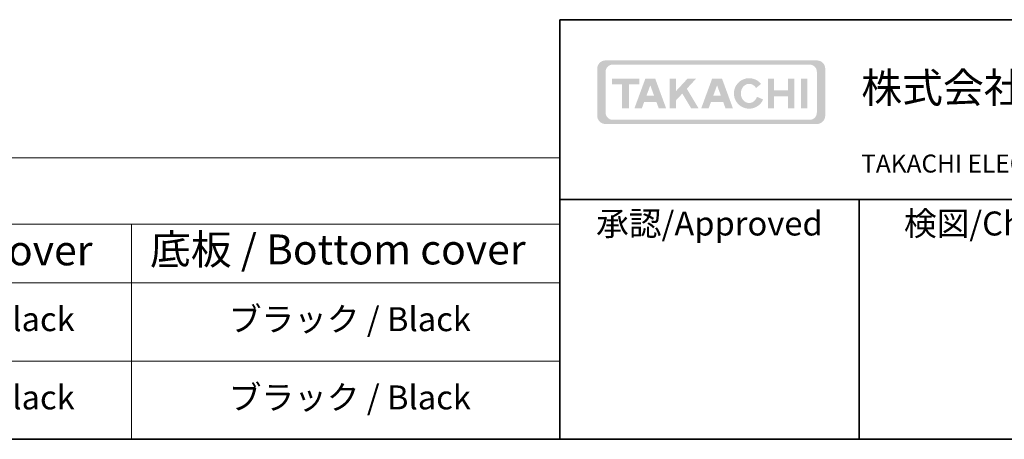
# Model space of a CAD drawing. Units: millimetres. Extents: x 80 to 10501, y 44 to 1590.
# Drawn here: x 987 to 1439, y 44 to 237 of the extents above; entities that cross this region are included whole.
import ezdxf

# ---------------------------------------------------------------- set-up
doc = ezdxf.new("R2010")
doc.units = ezdxf.units.MM
doc.header["$LTSCALE"] = 5.5
for name, color, linetype, lineweight in [('Border (ISO)', 7, 'Continuous', 35), ('Hatch (ISO)', 1, 'Continuous', 18), ('Symbol (ISO)', 7, 'Continuous', 18), ('Title (ISO)', 7, 'Continuous', 35)]:
    doc.layers.add(name, color=color, linetype=linetype, lineweight=lineweight)
doc.styles.add('Note Text (TK)', font='txt')
doc.styles.add('Note Text (TK2)', font='txt')
doc.styles.add('文字スタイル67', font='arial.ttf')

# ---------------------------------------------------------------- blocks, each defined once
blk = doc.blocks.new('図面枠 tk図枠')
at = {"layer": 'Border (ISO)'}
blk.add_line((14.50000000000001, 8.000000000000007), (405.4999999999999, 8.000000000000007), dxfattribs=at)
blk = doc.blocks.new('表題欄 tk表題欄')
at = {"layer": 'Hatch (ISO)'}
h = blk.add_hatch(color=256, dxfattribs=at)
edge = h.paths.add_edge_path(flags=0)
edge.add_arc((95.57537688673352, 236.2990653650367), 0.5958259999999996, 269.9999999999897, 360)
edge.add_line((96.17120288673351, 236.2990653650368), (96.17120288673348, 239.7107813650365))
edge.add_arc((95.5753768867335, 239.7107813650366), 0.5958259999999996, 0, 90.0000000000068)
edge.add_line((95.57537688673342, 240.3066073650366), (79.13710888673356, 240.3066073650366))
edge.add_arc((79.13710888673353, 239.7107813650366), 0.5958259999999996, 89.99999999999744, 180)
edge.add_line((78.54128288673353, 239.7107813650365), (78.54128288673331, 236.2990653650368))
edge.add_arc((79.13710888673332, 236.2990653650365), 0.5958259999999996, 180, 270.0000000000231)
edge.add_line((79.13710888673356, 235.7032393650365), (95.57537688673342, 235.7032393650367))
edge = h.paths.add_edge_path()
edge.add_line((77.83935088673357, 239.9556413650366), (77.83935088673357, 236.0542053650368))
edge.add_arc((78.54128288673346, 236.0542053650367), 0.7019319999998935, 180, 270.0000000000087)
edge.add_line((78.54128288673357, 235.3522733650368), (96.17120288673352, 235.3522733650368))
edge.add_arc((96.17120288673351, 236.0542053650367), 0.7019319999998921, 270, 360)
edge.add_line((96.8731348867334, 236.0542053650368), (96.87313488673352, 239.9556413650366))
edge.add_arc((96.1712028867336, 239.9556413650367), 0.7019319999998921, 0, 90.00000000000873)
edge.add_line((96.17120288673348, 240.6575733650367), (78.54128288673357, 240.6575733650366))
edge.add_arc((78.54128288673357, 239.9556413650366), 0.7019319999999984, 90, 180)
for points in [[(79.07181288673355, 239.1476033650369), (79.07181288673355, 238.6578833650367), (79.92066088673353, 238.6578833650367), (79.92066088673353, 236.6581933650368), (80.50832488673353, 236.6581933650368), (80.50832488673353, 238.6578833650367), (81.35717288673355, 238.6578833650367), (81.35717288673355, 239.1476033650369)], [(85.68407849525303, 236.6581933650368), (84.9434673993943, 237.8918698287545), (84.41792288673358, 237.3246628822781), (84.41792288673358, 236.6581933650368), (83.89555488673355, 236.6581933650368), (83.89555488673355, 239.1476033650369), (84.41792288673358, 239.1476033650369), (84.41792288673358, 238.0993979968839), (85.38913556809511, 239.1476033650369), (86.10696490847272, 239.1476033650369), (85.31925422435492, 238.2974470774499), (86.30334488673353, 236.6581933650368)], [(92.09142939614459, 239.1476033650369), (92.09142939614459, 236.6581933650368), (92.60971639614465, 236.6581933650368), (92.60971639614465, 237.6580383650368), (93.76872039614462, 237.6580383650368), (93.76872039614462, 236.6581933650368), (94.28700739614459, 236.6581933650368), (94.28700739614459, 239.1476033650369), (93.76872039614462, 239.1476033650369), (93.76872039614462, 238.1477583650367), (92.60971639614465, 238.1477583650367), (92.60971639614465, 239.1476033650369)], [(94.84202339614467, 239.1476033650369), (94.84202339614467, 236.6581933650368), (95.36439139614473, 236.6581933650368), (95.36439139614473, 239.1476033650369)]]:
    blk.add_hatch(color=256, dxfattribs=at).paths.add_polyline_path(points)
h = blk.add_hatch(color=256, dxfattribs=at)
h.paths.add_polyline_path([(82.59020695886475, 237.7110913650368), (81.95242681460243, 237.7110913650368), (82.27131688673356, 238.5794973650367)], flags=0)
h.paths.add_polyline_path([(82.77903014574996, 237.1968853650368), (81.76360362771717, 237.1968853650368), (81.56578886050404, 236.6581933650368), (80.94907288673355, 236.6581933650368), (81.86321688673357, 239.1476033650369), (82.67941688673353, 239.1476033650369), (83.59356088673351, 236.6581933650368), (82.97684491296302, 236.6581933650368)])
h = blk.add_hatch(color=256, dxfattribs=at)
h.paths.add_polyline_path([(87.52707281460246, 237.7110913650368), (88.16485295886469, 237.7110913650368), (87.84596288673359, 238.5794973650367)], flags=0)
h.paths.add_polyline_path([(87.14043486050403, 236.6581933650368), (87.3382496277172, 237.1968853650368), (88.35367614574989, 237.1968853650368), (88.551490912963, 236.6581933650368), (89.16820688673343, 236.6581933650368), (88.25406288673352, 239.1476033650369), (87.43786288673356, 239.1476033650369), (86.52371888673358, 236.6581933650368)])
h = blk.add_hatch(color=256, dxfattribs=at)
edge = h.paths.add_edge_path()
edge.add_arc((90.52309888673334, 237.9028983650369), 1.273272000000011, 38.55054079078439, 336.5820184016556)
edge.add_line((91.69149139614446, 237.3968543650369), (91.17255542714857, 237.6216113977801))
edge.add_ellipse((90.52309888673352, 237.9028983650369), major_axis=(0, -0.7998759999999119), ratio=0.8673469387756529, start_angle=128.5505407907963, end_angle=426.582018401653, ccw=False)
edge.add_line((91.09381514418376, 238.3576891122095), (91.51887237036831, 238.6964075050431))
at = {"layer": 'Title (ISO)'}
for p, q in [((74.70882392282105, 244.052739026017), (255.7088239228211, 244.052739026017)), ((74.70882392282105, 209.052739026017), (74.70882392282105, 244.052739026017)), ((74.70882392282105, 229.052739026017), (230.7088239228211, 229.052739026017)), ((99.70882392282108, 229.052739026017), (99.70882392282108, 209.052739026017)), ((255.7088239228211, 209.052739026017), (74.70882392282105, 209.052739026017))]:
    blk.add_line(p, q, dxfattribs=at)
at = {"layer": 'Title (ISO)', "color": 7, "attachment_point": 4, "line_spacing_factor": 1.5, "style": 'Note Text (TK)'}
for s, insert, char_height in [('株式会社タカチ電機工業', (99.87313488673345, 238.052739026017), 2.5), ('\\fArial|b0|i0;\\H1.4986;TAKACHI ELECTRONICS ENCLOSURE CO., LTD.', (99.87313488673342, 232.052739026017), 1.49859994649887)]:
    blk.add_mtext(s, dxfattribs=dict(at, insert=insert, char_height=char_height))
at = {"layer": 'Title (ISO)', "color": 1, "char_height": 2.000000029802322, "attachment_point": 5, "line_spacing_factor": 1.5, "style": 'Note Text (TK)'}
for s, insert in [('\\fＭＳ Ｐゴシック|b0|i0;\\H2.0000;承認/Approved', (87.20882392282108, 227.052739026017)), ('\\fＭＳ Ｐゴシック|b0|i0;\\H2.0000;検図/Checked', (112.208823922821, 227.052739026017))]:
    blk.add_mtext(s, dxfattribs=dict(at, insert=insert))
at = {"layer": 'Title (ISO)', "color": 7}
for tag, p, height, style in [('<品名>_001', (157.4957557410029, 235.774329935108), 2.5, 'Note Text (TK)'), ('<Title>_001', (157.489178626233, 230.5520568828656), 2.000000029802322, '文字スタイル67'), ('<尺度>_001', (238.5355284682756, 222.3098412987444), 2.5, 'Note Text (TK)'), ('<総ページ数>_001', (246.7926307410029, 213.302739026017), 2.5, 'Note Text (TK)'), ('<ページ_No.>_001', (237.9488807410029, 213.302739026017), 2.5, 'Note Text (TK)'), ('作成日_001', (175.6250171046392, 211.2814322078352), 2.5, 'Note Text (TK)')]:
    blk.add_attdef(tag, p, '', height=height, dxfattribs=dict(at, style=style))
blk = doc.blocks.new('テーブル1')
at = {"layer": 'Symbol (ISO)'}
for p, q in [((14.50000000000003, 31.47054322549134), (224.5094639873696, 31.47054322549134)), ((224.5094639873696, 31.47054322549134), (224.5094639873696, 25.95074315577499)), ((14.50000000000003, 25.95074315577499), (224.5094639873696, 25.95074315577499)), ((188.7629733493972, 25.95074315577499), (188.7629733493972, 21.05074315577498)), ((224.5094639873696, 25.95074315577499), (224.5094639873696, 21.05074315577498)), ((14.50000000000003, 21.05074315577498), (224.5094639873696, 21.05074315577498)), ((188.7629733493972, 21.05074315577498), (188.7629733493972, 8.000000000000004)), ((224.5094639873696, 21.05074315577498), (224.5094639873696, 8.000000000000004)), ((14.50000000000003, 14.52537157788749), (224.5094639873696, 14.52537157788749)), ((14.50000000000003, 8.000000000000004), (224.5094639873696, 8.000000000000004))]:
    blk.add_line(p, q, dxfattribs=at)
at = {"layer": 'Symbol (ISO)', "color": 7, "attachment_point": 7, "line_spacing_factor": 0.25}
for s, insert, char_height, style in [('天板 / Top cover', (160.0442388263041, 21.73173729464165), 2.5, 'Note Text (TK)'), ('底板 / Bottom cover', (190.309131376997, 21.80483671039096), 2.5, 'Note Text (TK)'), ('ブラック / Black', (163.8198906429875, 16.39624451517873), 2.000000029802322, 'Note Text (TK2)'), ('ブラック / Black', (196.8844908448186, 16.39624451517873), 2.000000029802322, 'Note Text (TK2)'), ('ブラック / Black', (163.8198906429875, 9.870872937291244), 2.000000029802322, 'Note Text (TK2)'), ('ブラック / Black', (196.8844908448186, 9.870872937291244), 2.000000029802322, 'Note Text (TK2)')]:
    blk.add_mtext(s, dxfattribs=dict(at, insert=insert, char_height=char_height, style=style))

msp = doc.modelspace()

# ---------------------------------------------------------------- block references
at = {"xscale": 5.5, "yscale": 5.5, "zscale": 5.5}
for name, p in [('図面枠 tk図枠', (0, 0)), ('表題欄 tk表題欄', (823.851468424484, -1105.790064643093)), ('テーブル1', (0, 0))]:
    msp.add_blockref(name, p, dxfattribs=at)

doc.saveas('drawing.dxf')
